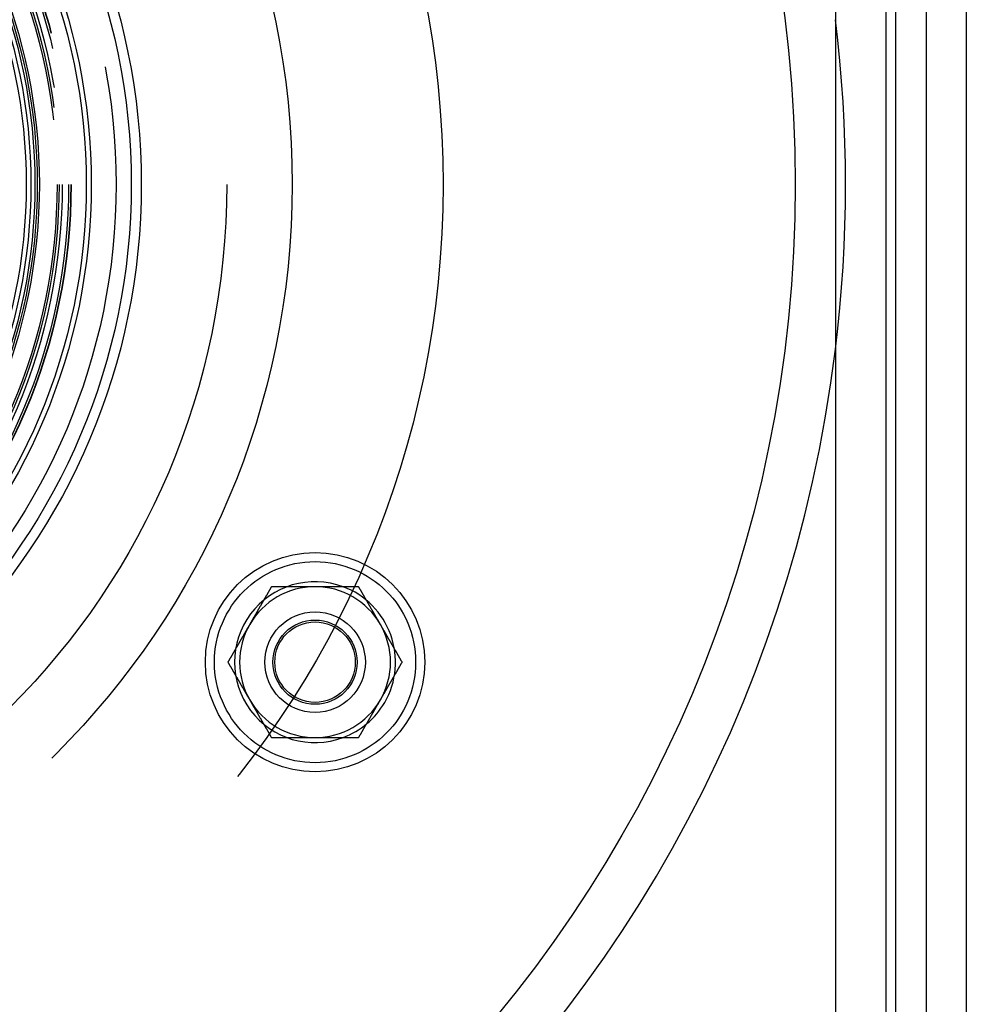
# Model space of a CAD drawing. Extents: x 611 to 1243, y -357 to 354.
# Drawn here: x 802 to 896, y -298 to -200 of the extents above; entities that cross this region are included whole.
import ezdxf

# ---------------------------------------------------------------- set-up
doc = ezdxf.new("R2010")
doc.units = 0
doc.header["$LTSCALE"] = 10
doc.linetypes.add('VERDECKT', pattern=[9.525, 6.35, -3.175])
doc.layers.get('0').update_dxf_attribs({"linetype": 'CONTINUOUS'})
doc.layers.add('STEMPEL', color=3, linetype='CONTINUOUS')

# ---------------------------------------------------------------- blocks, each defined once
blk = doc.blocks.new('A$CBE978570')
at = {"linetype": 'CONTINUOUS'}
for p, q in [((574.667, 299.705), (574.667, 29.705)), ((578.667, 299.705), (578.667, 29.705)), ((565.667, 294.705), (565.667, 34.705)), ((570.667, 294.705), (570.667, 34.705)), ((571.667, 35.705), (571.667, 293.705))]:
    blk.add_line(p, q, dxfattribs=at)
for points in [[(509.606, 124.705, 0), (509.589, 124.676, 0), (509.572, 124.646, 0), (509.555, 124.617, 0), (509.538, 124.587, 0), (509.521, 124.557, 0), (509.504, 124.528, 0), (509.487, 124.498, 0), (509.47, 124.469, 0), (509.453, 124.439, 0), (509.436, 124.41, 0), (509.418, 124.38, 0), (509.401, 124.351, 0), (509.384, 124.321, 0), (509.367, 124.292, 0), (509.35, 124.262, 0), (509.333, 124.233, 0), (509.316, 124.203, 0), (509.299, 124.174, 0), (509.282, 124.144, 0), (509.265, 124.115, 0), (509.248, 124.085, 0), (509.231, 124.056, 0), (509.214, 124.026, 0), (509.197, 123.996, 0), (509.18, 123.967, 0), (509.163, 123.937, 0), (509.146, 123.908, 0), (509.129, 123.878, 0), (509.112, 123.849, 0), (509.095, 123.819, 0), (509.077, 123.79, 0), (509.06, 123.76, 0), (509.043, 123.731, 0), (509.026, 123.701, 0), (509.009, 123.672, 0), (508.992, 123.642, 0), (508.975, 123.613, 0), (508.958, 123.583, 0), (508.941, 123.554, 0), (508.924, 123.524, 0), (508.907, 123.494, 0), (508.89, 123.465, 0), (508.873, 123.435, 0), (508.856, 123.406, 0), (508.839, 123.376, 0), (508.822, 123.347, 0), (508.805, 123.317, 0), (508.788, 123.288, 0), (508.771, 123.258, 0), (508.754, 123.229, 0), (508.737, 123.199, 0), (508.719, 123.17, 0), (508.702, 123.14, 0), (508.685, 123.111, 0), (508.668, 123.081, 0), (508.651, 123.052, 0), (508.634, 123.022, 0), (508.617, 122.993, 0), (508.6, 122.963, 0), (508.583, 122.933, 0), (508.566, 122.904, 0), (508.549, 122.874, 0), (508.532, 122.845, 0), (508.515, 122.815, 0), (508.498, 122.786, 0), (508.481, 122.756, 0), (508.464, 122.727, 0), (508.447, 122.697, 0), (508.43, 122.668, 0), (508.413, 122.638, 0), (508.396, 122.609, 0), (508.379, 122.579, 0), (508.361, 122.55, 0), (508.344, 122.52, 0), (508.327, 122.491, 0), (508.31, 122.461, 0), (508.293, 122.432, 0), (508.276, 122.402, 0), (508.259, 122.372, 0), (508.242, 122.343, 0), (508.225, 122.313, 0), (508.208, 122.284, 0), (508.191, 122.254, 0), (508.174, 122.225, 0), (508.157, 122.195, 0), (508.14, 122.166, 0), (508.123, 122.136, 0), (508.106, 122.107, 0), (508.089, 122.077, 0), (508.072, 122.048, 0), (508.055, 122.018, 0), (508.038, 121.989, 0), (508.021, 121.959, 0), (508.003, 121.93, 0), (507.986, 121.9, 0), (507.969, 121.87, 0), (507.952, 121.841, 0), (507.935, 121.811, 0), (507.918, 121.782, 0), (507.901, 121.752, 0), (507.884, 121.723, 0), (507.867, 121.693, 0), (507.85, 121.664, 0), (507.833, 121.634, 0), (507.816, 121.605, 0), (507.799, 121.575, 0), (507.782, 121.546, 0), (507.765, 121.516, 0), (507.748, 121.487, 0), (507.731, 121.457, 0), (507.714, 121.428, 0), (507.697, 121.398, 0), (507.68, 121.369, 0), (507.663, 121.339, 0), (507.645, 121.309, 0), (507.628, 121.28, 0), (507.611, 121.25, 0), (507.594, 121.221, 0), (507.577, 121.191, 0), (507.56, 121.162, 0), (507.543, 121.132, 0), (507.526, 121.103, 0), (507.509, 121.073, 0), (507.492, 121.044, 0), (507.475, 121.014, 0), (507.458, 120.985, 0), (507.441, 120.955, 0)], [(513.936, 124.705, 0), (513.902, 124.705, 0), (513.868, 124.705, 0), (513.834, 124.705, 0), (513.799, 124.705, 0), (513.765, 124.705, 0), (513.731, 124.705, 0), (513.697, 124.705, 0), (513.663, 124.705, 0), (513.629, 124.705, 0), (513.595, 124.705, 0), (513.56, 124.705, 0), (513.526, 124.705, 0), (513.492, 124.705, 0), (513.458, 124.705, 0), (513.424, 124.705, 0), (513.39, 124.705, 0), (513.355, 124.705, 0), (513.321, 124.705, 0), (513.287, 124.705, 0), (513.253, 124.705, 0), (513.219, 124.705, 0), (513.185, 124.705, 0), (513.151, 124.705, 0), (513.116, 124.705, 0), (513.082, 124.705, 0), (513.048, 124.705, 0), (513.014, 124.705, 0), (512.98, 124.705, 0), (512.946, 124.705, 0), (512.912, 124.705, 0), (512.878, 124.705, 0), (512.843, 124.705, 0), (512.809, 124.705, 0), (512.775, 124.705, 0), (512.741, 124.705, 0), (512.707, 124.705, 0), (512.673, 124.705, 0), (512.639, 124.705, 0), (512.605, 124.705, 0), (512.57, 124.705, 0), (512.536, 124.705, 0), (512.502, 124.705, 0), (512.468, 124.705, 0), (512.434, 124.705, 0), (512.4, 124.705, 0), (512.366, 124.705, 0), (512.332, 124.705, 0), (512.298, 124.705, 0), (512.263, 124.705, 0), (512.229, 124.705, 0), (512.195, 124.705, 0), (512.161, 124.705, 0), (512.127, 124.705, 0), (512.093, 124.705, 0), (512.059, 124.705, 0), (512.025, 124.705, 0), (511.991, 124.705, 0), (511.957, 124.705, 0), (511.922, 124.705, 0), (511.888, 124.705, 0), (511.854, 124.705, 0), (511.82, 124.705, 0), (511.786, 124.705, 0), (511.752, 124.705, 0), (511.718, 124.705, 0), (511.684, 124.705, 0), (511.65, 124.705, 0), (511.616, 124.705, 0), (511.581, 124.705, 0), (511.547, 124.705, 0), (511.513, 124.705, 0), (511.479, 124.705, 0), (511.445, 124.705, 0), (511.411, 124.705, 0), (511.377, 124.705, 0), (511.343, 124.705, 0), (511.309, 124.705, 0), (511.275, 124.705, 0), (511.241, 124.705, 0), (511.207, 124.705, 0), (511.173, 124.705, 0), (511.138, 124.705, 0), (511.104, 124.705, 0), (511.07, 124.705, 0), (511.036, 124.705, 0), (511.002, 124.705, 0), (510.968, 124.705, 0), (510.934, 124.705, 0), (510.9, 124.705, 0), (510.866, 124.705, 0), (510.832, 124.705, 0), (510.798, 124.705, 0), (510.764, 124.705, 0), (510.73, 124.705, 0), (510.696, 124.705, 0), (510.661, 124.705, 0), (510.627, 124.705, 0), (510.593, 124.705, 0), (510.559, 124.705, 0), (510.525, 124.705, 0), (510.491, 124.705, 0), (510.457, 124.705, 0), (510.423, 124.705, 0), (510.389, 124.705, 0), (510.355, 124.705, 0), (510.321, 124.705, 0), (510.287, 124.705, 0), (510.253, 124.705, 0), (510.219, 124.705, 0), (510.185, 124.705, 0), (510.151, 124.705, 0), (510.117, 124.705, 0), (510.083, 124.705, 0), (510.049, 124.705, 0), (510.014, 124.705, 0), (509.98, 124.705, 0), (509.946, 124.705, 0), (509.912, 124.705, 0), (509.878, 124.705, 0), (509.844, 124.705, 0), (509.81, 124.705, 0), (509.776, 124.705, 0), (509.742, 124.705, 0), (509.708, 124.705, 0), (509.674, 124.705, 0), (509.64, 124.705, 0), (509.606, 124.705, 0)], [(518.266, 124.705, 0), (518.244, 124.705, 0), (518.221, 124.705, 0), (518.198, 124.705, 0), (518.176, 124.705, 0), (518.153, 124.705, 0), (518.131, 124.705, 0), (518.108, 124.705, 0), (518.085, 124.705, 0), (518.063, 124.705, 0), (518.04, 124.705, 0), (518.017, 124.705, 0), (517.995, 124.705, 0), (517.972, 124.705, 0), (517.95, 124.705, 0), (517.927, 124.705, 0), (517.904, 124.705, 0), (517.882, 124.705, 0), (517.859, 124.705, 0), (517.836, 124.705, 0), (517.814, 124.705, 0), (517.791, 124.705, 0), (517.768, 124.705, 0), (517.746, 124.705, 0), (517.723, 124.705, 0), (517.7, 124.705, 0), (517.678, 124.705, 0), (517.655, 124.705, 0), (517.632, 124.705, 0), (517.61, 124.705, 0), (517.587, 124.705, 0), (517.564, 124.705, 0), (517.542, 124.705, 0), (517.519, 124.705, 0), (517.496, 124.705, 0), (517.474, 124.705, 0), (517.451, 124.705, 0), (517.428, 124.705, 0), (517.406, 124.705, 0), (517.383, 124.705, 0), (517.36, 124.705, 0), (517.338, 124.705, 0), (517.315, 124.705, 0), (517.292, 124.705, 0), (517.269, 124.705, 0), (517.247, 124.705, 0), (517.224, 124.705, 0), (517.201, 124.705, 0), (517.179, 124.705, 0), (517.156, 124.705, 0), (517.133, 124.705, 0), (517.111, 124.705, 0), (517.088, 124.705, 0), (517.065, 124.705, 0), (517.043, 124.705, 0), (517.02, 124.705, 0), (516.997, 124.705, 0), (516.974, 124.705, 0), (516.952, 124.705, 0), (516.929, 124.705, 0), (516.906, 124.705, 0), (516.884, 124.705, 0), (516.861, 124.705, 0), (516.838, 124.705, 0), (516.816, 124.705, 0), (516.793, 124.705, 0), (516.77, 124.705, 0), (516.747, 124.705, 0), (516.725, 124.705, 0), (516.702, 124.705, 0), (516.679, 124.705, 0), (516.657, 124.705, 0), (516.634, 124.705, 0), (516.611, 124.705, 0), (516.589, 124.705, 0), (516.566, 124.705, 0), (516.543, 124.705, 0), (516.52, 124.705, 0), (516.498, 124.705, 0), (516.475, 124.705, 0), (516.452, 124.705, 0), (516.43, 124.705, 0), (516.407, 124.705, 0), (516.384, 124.705, 0), (516.362, 124.705, 0), (516.339, 124.705, 0), (516.316, 124.705, 0), (516.293, 124.705, 0), (516.271, 124.705, 0), (516.248, 124.705, 0), (516.225, 124.705, 0), (516.203, 124.705, 0), (516.18, 124.705, 0), (516.157, 124.705, 0), (516.135, 124.705, 0), (516.112, 124.705, 0), (516.089, 124.705, 0), (516.067, 124.705, 0), (516.044, 124.705, 0), (516.021, 124.705, 0), (515.998, 124.705, 0), (515.976, 124.705, 0), (515.953, 124.705, 0), (515.93, 124.705, 0), (515.908, 124.705, 0), (515.885, 124.705, 0), (515.862, 124.705, 0), (515.84, 124.705, 0), (515.817, 124.705, 0), (515.794, 124.705, 0), (515.772, 124.705, 0), (515.749, 124.705, 0), (515.726, 124.705, 0), (515.704, 124.705, 0), (515.681, 124.705, 0), (515.658, 124.705, 0), (515.636, 124.705, 0), (515.613, 124.705, 0), (515.59, 124.705, 0), (515.568, 124.705, 0), (515.545, 124.705, 0), (515.522, 124.705, 0), (515.499, 124.705, 0), (515.477, 124.705, 0), (515.454, 124.705, 0), (515.431, 124.705, 0), (515.409, 124.705, 0), (515.386, 124.705, 0), (515.363, 124.705, 0), (515.341, 124.705, 0), (515.318, 124.705, 0), (515.295, 124.705, 0), (515.273, 124.705, 0), (515.25, 124.705, 0), (515.227, 124.705, 0), (515.205, 124.705, 0), (515.182, 124.705, 0), (515.159, 124.705, 0), (515.137, 124.705, 0), (515.114, 124.705, 0), (515.091, 124.705, 0), (515.069, 124.705, 0), (515.046, 124.705, 0), (515.023, 124.705, 0), (515.001, 124.705, 0), (514.978, 124.705, 0), (514.955, 124.705, 0), (514.933, 124.705, 0), (514.91, 124.705, 0), (514.887, 124.705, 0), (514.865, 124.705, 0), (514.842, 124.705, 0), (514.819, 124.705, 0), (514.797, 124.705, 0), (514.774, 124.705, 0), (514.751, 124.705, 0), (514.729, 124.705, 0), (514.706, 124.705, 0), (514.684, 124.705, 0), (514.661, 124.705, 0), (514.638, 124.705, 0), (514.616, 124.705, 0), (514.593, 124.705, 0), (514.57, 124.705, 0), (514.548, 124.705, 0), (514.525, 124.705, 0), (514.502, 124.705, 0), (514.48, 124.705, 0), (514.457, 124.705, 0), (514.434, 124.705, 0), (514.412, 124.705, 0), (514.389, 124.705, 0), (514.366, 124.705, 0), (514.344, 124.705, 0), (514.321, 124.705, 0), (514.298, 124.705, 0), (514.276, 124.705, 0), (514.253, 124.705, 0), (514.23, 124.705, 0), (514.208, 124.705, 0), (514.185, 124.705, 0), (514.163, 124.705, 0), (514.14, 124.705, 0), (514.117, 124.705, 0), (514.095, 124.705, 0), (514.072, 124.705, 0), (514.049, 124.705, 0), (514.027, 124.705, 0), (514.004, 124.705, 0), (513.981, 124.705, 0), (513.959, 124.705, 0), (513.936, 124.705, 0)], [(520.431, 120.955, 0), (520.414, 120.985, 0), (520.397, 121.014, 0), (520.38, 121.044, 0), (520.363, 121.073, 0), (520.346, 121.103, 0), (520.329, 121.132, 0), (520.312, 121.162, 0), (520.295, 121.191, 0), (520.278, 121.221, 0), (520.261, 121.25, 0), (520.244, 121.28, 0), (520.227, 121.309, 0), (520.21, 121.339, 0), (520.193, 121.369, 0), (520.176, 121.398, 0), (520.159, 121.428, 0), (520.141, 121.457, 0), (520.124, 121.487, 0), (520.107, 121.516, 0), (520.09, 121.546, 0), (520.073, 121.575, 0), (520.056, 121.605, 0), (520.039, 121.634, 0), (520.022, 121.664, 0), (520.005, 121.693, 0), (519.988, 121.723, 0), (519.971, 121.752, 0), (519.954, 121.782, 0), (519.937, 121.811, 0), (519.92, 121.841, 0), (519.903, 121.87, 0), (519.886, 121.9, 0), (519.869, 121.93, 0), (519.852, 121.959, 0), (519.835, 121.989, 0), (519.818, 122.018, 0), (519.801, 122.048, 0), (519.783, 122.077, 0), (519.766, 122.107, 0), (519.749, 122.136, 0), (519.732, 122.166, 0), (519.715, 122.195, 0), (519.698, 122.225, 0), (519.681, 122.254, 0), (519.664, 122.284, 0), (519.647, 122.313, 0), (519.63, 122.343, 0), (519.613, 122.372, 0), (519.596, 122.402, 0), (519.579, 122.432, 0), (519.562, 122.461, 0), (519.545, 122.491, 0), (519.528, 122.52, 0), (519.511, 122.55, 0), (519.494, 122.579, 0), (519.477, 122.609, 0), (519.46, 122.638, 0), (519.443, 122.668, 0), (519.425, 122.697, 0), (519.408, 122.727, 0), (519.391, 122.756, 0), (519.374, 122.786, 0), (519.357, 122.815, 0), (519.34, 122.845, 0), (519.323, 122.874, 0), (519.306, 122.904, 0), (519.289, 122.933, 0), (519.272, 122.963, 0), (519.255, 122.993, 0), (519.238, 123.022, 0), (519.221, 123.052, 0), (519.204, 123.081, 0), (519.187, 123.111, 0), (519.17, 123.14, 0), (519.153, 123.17, 0), (519.136, 123.199, 0), (519.119, 123.229, 0), (519.102, 123.258, 0), (519.085, 123.288, 0), (519.067, 123.317, 0), (519.05, 123.347, 0), (519.033, 123.376, 0), (519.016, 123.406, 0), (518.999, 123.435, 0), (518.982, 123.465, 0), (518.965, 123.494, 0), (518.948, 123.524, 0), (518.931, 123.554, 0), (518.914, 123.583, 0), (518.897, 123.613, 0), (518.88, 123.642, 0), (518.863, 123.672, 0), (518.846, 123.701, 0), (518.829, 123.731, 0), (518.812, 123.76, 0), (518.795, 123.79, 0), (518.778, 123.819, 0), (518.761, 123.849, 0), (518.744, 123.878, 0), (518.727, 123.908, 0), (518.709, 123.937, 0), (518.692, 123.967, 0), (518.675, 123.996, 0), (518.658, 124.026, 0), (518.641, 124.056, 0), (518.624, 124.085, 0), (518.607, 124.115, 0), (518.59, 124.144, 0), (518.573, 124.174, 0), (518.556, 124.203, 0), (518.539, 124.233, 0), (518.522, 124.262, 0), (518.505, 124.292, 0), (518.488, 124.321, 0), (518.471, 124.351, 0), (518.454, 124.38, 0), (518.437, 124.41, 0), (518.42, 124.439, 0), (518.403, 124.469, 0), (518.386, 124.498, 0), (518.369, 124.528, 0), (518.351, 124.557, 0), (518.334, 124.587, 0), (518.317, 124.617, 0), (518.3, 124.646, 0), (518.283, 124.676, 0), (518.266, 124.705, 0)], [(507.441, 120.955, 0), (507.424, 120.926, 0), (507.407, 120.896, 0), (507.39, 120.867, 0), (507.373, 120.837, 0), (507.356, 120.807, 0), (507.339, 120.778, 0), (507.322, 120.748, 0), (507.305, 120.719, 0), (507.287, 120.689, 0), (507.27, 120.66, 0), (507.253, 120.63, 0), (507.236, 120.601, 0), (507.219, 120.571, 0), (507.202, 120.542, 0), (507.185, 120.512, 0), (507.168, 120.483, 0), (507.151, 120.453, 0), (507.134, 120.424, 0), (507.117, 120.394, 0), (507.1, 120.365, 0), (507.083, 120.335, 0), (507.066, 120.306, 0), (507.049, 120.276, 0), (507.032, 120.246, 0), (507.015, 120.217, 0), (506.998, 120.187, 0), (506.981, 120.158, 0), (506.964, 120.128, 0), (506.947, 120.099, 0), (506.929, 120.069, 0), (506.912, 120.04, 0), (506.895, 120.01, 0), (506.878, 119.981, 0), (506.861, 119.951, 0), (506.844, 119.922, 0), (506.827, 119.892, 0), (506.81, 119.863, 0), (506.793, 119.833, 0), (506.776, 119.804, 0), (506.759, 119.774, 0), (506.742, 119.744, 0), (506.725, 119.715, 0), (506.708, 119.685, 0), (506.691, 119.656, 0), (506.674, 119.626, 0), (506.657, 119.597, 0), (506.64, 119.567, 0), (506.623, 119.538, 0), (506.606, 119.508, 0), (506.589, 119.479, 0), (506.571, 119.449, 0), (506.554, 119.42, 0), (506.537, 119.39, 0), (506.52, 119.361, 0), (506.503, 119.331, 0), (506.486, 119.302, 0), (506.469, 119.272, 0), (506.452, 119.243, 0), (506.435, 119.213, 0), (506.418, 119.183, 0), (506.401, 119.154, 0), (506.384, 119.124, 0), (506.367, 119.095, 0), (506.35, 119.065, 0), (506.333, 119.036, 0), (506.316, 119.006, 0), (506.299, 118.977, 0), (506.282, 118.947, 0), (506.265, 118.918, 0), (506.248, 118.888, 0), (506.231, 118.859, 0), (506.213, 118.829, 0), (506.196, 118.8, 0), (506.179, 118.77, 0), (506.162, 118.741, 0), (506.145, 118.711, 0), (506.128, 118.682, 0), (506.111, 118.652, 0), (506.094, 118.622, 0), (506.077, 118.593, 0), (506.06, 118.563, 0), (506.043, 118.534, 0), (506.026, 118.504, 0), (506.009, 118.475, 0), (505.992, 118.445, 0), (505.975, 118.416, 0), (505.958, 118.386, 0), (505.941, 118.357, 0), (505.924, 118.327, 0), (505.907, 118.298, 0), (505.89, 118.268, 0), (505.873, 118.239, 0), (505.855, 118.209, 0), (505.838, 118.18, 0), (505.821, 118.15, 0), (505.804, 118.12, 0), (505.787, 118.091, 0), (505.77, 118.061, 0), (505.753, 118.032, 0), (505.736, 118.002, 0), (505.719, 117.973, 0), (505.702, 117.943, 0), (505.685, 117.914, 0), (505.668, 117.884, 0), (505.651, 117.855, 0), (505.634, 117.825, 0), (505.617, 117.796, 0), (505.6, 117.766, 0), (505.583, 117.737, 0), (505.566, 117.707, 0), (505.549, 117.678, 0), (505.532, 117.648, 0), (505.515, 117.619, 0), (505.497, 117.589, 0), (505.48, 117.559, 0), (505.463, 117.53, 0), (505.446, 117.5, 0), (505.429, 117.471, 0), (505.412, 117.441, 0), (505.395, 117.412, 0), (505.378, 117.382, 0), (505.361, 117.353, 0), (505.344, 117.323, 0), (505.327, 117.294, 0), (505.31, 117.264, 0), (505.293, 117.235, 0), (505.276, 117.205, 0)], [(522.596, 117.205, 0), (522.579, 117.235, 0), (522.562, 117.264, 0), (522.545, 117.294, 0), (522.528, 117.323, 0), (522.511, 117.353, 0), (522.494, 117.382, 0), (522.477, 117.412, 0), (522.46, 117.441, 0), (522.443, 117.471, 0), (522.426, 117.5, 0), (522.409, 117.53, 0), (522.392, 117.559, 0), (522.375, 117.589, 0), (522.358, 117.619, 0), (522.341, 117.648, 0), (522.324, 117.678, 0), (522.307, 117.707, 0), (522.289, 117.737, 0), (522.272, 117.766, 0), (522.255, 117.796, 0), (522.238, 117.825, 0), (522.221, 117.855, 0), (522.204, 117.884, 0), (522.187, 117.914, 0), (522.17, 117.943, 0), (522.153, 117.973, 0), (522.136, 118.002, 0), (522.119, 118.032, 0), (522.102, 118.061, 0), (522.085, 118.091, 0), (522.068, 118.12, 0), (522.051, 118.15, 0), (522.034, 118.18, 0), (522.017, 118.209, 0), (522, 118.239, 0), (521.983, 118.268, 0), (521.966, 118.298, 0), (521.949, 118.327, 0), (521.931, 118.357, 0), (521.914, 118.386, 0), (521.897, 118.416, 0), (521.88, 118.445, 0), (521.863, 118.475, 0), (521.846, 118.504, 0), (521.829, 118.534, 0), (521.812, 118.563, 0), (521.795, 118.593, 0), (521.778, 118.622, 0), (521.761, 118.652, 0), (521.744, 118.682, 0), (521.727, 118.711, 0), (521.71, 118.741, 0), (521.693, 118.77, 0), (521.676, 118.8, 0), (521.659, 118.829, 0), (521.642, 118.859, 0), (521.625, 118.888, 0), (521.608, 118.918, 0), (521.591, 118.947, 0), (521.573, 118.977, 0), (521.556, 119.006, 0), (521.539, 119.036, 0), (521.522, 119.065, 0), (521.505, 119.095, 0), (521.488, 119.124, 0), (521.471, 119.154, 0), (521.454, 119.183, 0), (521.437, 119.213, 0), (521.42, 119.243, 0), (521.403, 119.272, 0), (521.386, 119.302, 0), (521.369, 119.331, 0), (521.352, 119.361, 0), (521.335, 119.39, 0), (521.318, 119.42, 0), (521.301, 119.449, 0), (521.284, 119.479, 0), (521.267, 119.508, 0), (521.25, 119.538, 0), (521.233, 119.567, 0), (521.215, 119.597, 0), (521.198, 119.626, 0), (521.181, 119.656, 0), (521.164, 119.685, 0), (521.147, 119.715, 0), (521.13, 119.744, 0), (521.113, 119.774, 0), (521.096, 119.804, 0), (521.079, 119.833, 0), (521.062, 119.863, 0), (521.045, 119.892, 0), (521.028, 119.922, 0), (521.011, 119.951, 0), (520.994, 119.981, 0), (520.977, 120.01, 0), (520.96, 120.04, 0), (520.943, 120.069, 0), (520.926, 120.099, 0), (520.909, 120.128, 0), (520.892, 120.158, 0), (520.875, 120.187, 0), (520.857, 120.217, 0), (520.84, 120.246, 0), (520.823, 120.276, 0), (520.806, 120.306, 0), (520.789, 120.335, 0), (520.772, 120.365, 0), (520.755, 120.394, 0), (520.738, 120.424, 0), (520.721, 120.453, 0), (520.704, 120.483, 0), (520.687, 120.512, 0), (520.67, 120.542, 0), (520.653, 120.571, 0), (520.636, 120.601, 0), (520.619, 120.63, 0), (520.602, 120.66, 0), (520.585, 120.689, 0), (520.568, 120.719, 0), (520.551, 120.748, 0), (520.534, 120.778, 0), (520.517, 120.807, 0), (520.499, 120.837, 0), (520.482, 120.867, 0), (520.465, 120.896, 0), (520.448, 120.926, 0), (520.431, 120.955, 0)], [(505.276, 117.205, 0), (505.293, 117.176, 0), (505.31, 117.146, 0), (505.327, 117.117, 0), (505.344, 117.087, 0), (505.361, 117.057, 0), (505.378, 117.028, 0), (505.395, 116.998, 0), (505.412, 116.969, 0), (505.429, 116.939, 0), (505.446, 116.91, 0), (505.463, 116.88, 0), (505.48, 116.851, 0), (505.497, 116.821, 0), (505.515, 116.792, 0), (505.532, 116.762, 0), (505.549, 116.733, 0), (505.566, 116.703, 0), (505.583, 116.674, 0), (505.6, 116.644, 0), (505.617, 116.615, 0), (505.634, 116.585, 0), (505.651, 116.556, 0), (505.668, 116.526, 0), (505.685, 116.496, 0), (505.702, 116.467, 0), (505.719, 116.437, 0), (505.736, 116.408, 0), (505.753, 116.378, 0), (505.77, 116.349, 0), (505.787, 116.319, 0), (505.804, 116.29, 0), (505.821, 116.26, 0), (505.838, 116.231, 0), (505.855, 116.201, 0), (505.873, 116.172, 0), (505.89, 116.142, 0), (505.907, 116.113, 0), (505.924, 116.083, 0), (505.941, 116.054, 0), (505.958, 116.024, 0), (505.975, 115.994, 0), (505.992, 115.965, 0), (506.009, 115.935, 0), (506.026, 115.906, 0), (506.043, 115.876, 0), (506.06, 115.847, 0), (506.077, 115.817, 0), (506.094, 115.788, 0), (506.111, 115.758, 0), (506.128, 115.729, 0), (506.145, 115.699, 0), (506.162, 115.67, 0), (506.179, 115.64, 0), (506.196, 115.611, 0), (506.213, 115.581, 0), (506.231, 115.552, 0), (506.248, 115.522, 0), (506.265, 115.493, 0), (506.282, 115.463, 0), (506.299, 115.433, 0), (506.316, 115.404, 0), (506.333, 115.374, 0), (506.35, 115.345, 0), (506.367, 115.315, 0), (506.384, 115.286, 0), (506.401, 115.256, 0), (506.418, 115.227, 0), (506.435, 115.197, 0), (506.452, 115.168, 0), (506.469, 115.138, 0), (506.486, 115.109, 0), (506.503, 115.079, 0), (506.52, 115.05, 0), (506.537, 115.02, 0), (506.554, 114.991, 0), (506.571, 114.961, 0), (506.589, 114.932, 0), (506.606, 114.902, 0), (506.623, 114.872, 0), (506.64, 114.843, 0), (506.657, 114.813, 0), (506.674, 114.784, 0), (506.691, 114.754, 0), (506.708, 114.725, 0), (506.725, 114.695, 0), (506.742, 114.666, 0), (506.759, 114.636, 0), (506.776, 114.607, 0), (506.793, 114.577, 0), (506.81, 114.548, 0), (506.827, 114.518, 0), (506.844, 114.489, 0), (506.861, 114.459, 0), (506.878, 114.43, 0), (506.895, 114.4, 0), (506.912, 114.37, 0), (506.929, 114.341, 0), (506.947, 114.311, 0), (506.964, 114.282, 0), (506.981, 114.252, 0), (506.998, 114.223, 0), (507.015, 114.193, 0), (507.032, 114.164, 0), (507.049, 114.134, 0), (507.066, 114.105, 0), (507.083, 114.075, 0), (507.1, 114.046, 0), (507.117, 114.016, 0), (507.134, 113.987, 0), (507.151, 113.957, 0), (507.168, 113.928, 0), (507.185, 113.898, 0), (507.202, 113.869, 0), (507.219, 113.839, 0), (507.236, 113.809, 0), (507.253, 113.78, 0), (507.27, 113.75, 0), (507.287, 113.721, 0), (507.305, 113.691, 0), (507.322, 113.662, 0), (507.339, 113.632, 0), (507.356, 113.603, 0), (507.373, 113.573, 0), (507.39, 113.544, 0), (507.407, 113.514, 0), (507.424, 113.485, 0), (507.441, 113.455, 0)], [(520.431, 113.455, 0), (520.448, 113.485, 0), (520.465, 113.514, 0), (520.482, 113.544, 0), (520.499, 113.573, 0), (520.517, 113.603, 0), (520.534, 113.632, 0), (520.551, 113.662, 0), (520.568, 113.691, 0), (520.585, 113.721, 0), (520.602, 113.75, 0), (520.619, 113.78, 0), (520.636, 113.809, 0), (520.653, 113.839, 0), (520.67, 113.869, 0), (520.687, 113.898, 0), (520.704, 113.928, 0), (520.721, 113.957, 0), (520.738, 113.987, 0), (520.755, 114.016, 0), (520.772, 114.046, 0), (520.789, 114.075, 0), (520.806, 114.105, 0), (520.823, 114.134, 0), (520.84, 114.164, 0), (520.857, 114.193, 0), (520.875, 114.223, 0), (520.892, 114.252, 0), (520.909, 114.282, 0), (520.926, 114.311, 0), (520.943, 114.341, 0), (520.96, 114.37, 0), (520.977, 114.4, 0), (520.994, 114.43, 0), (521.011, 114.459, 0), (521.028, 114.489, 0), (521.045, 114.518, 0), (521.062, 114.548, 0), (521.079, 114.577, 0), (521.096, 114.607, 0), (521.113, 114.636, 0), (521.13, 114.666, 0), (521.147, 114.695, 0), (521.164, 114.725, 0), (521.181, 114.754, 0), (521.198, 114.784, 0), (521.215, 114.813, 0), (521.233, 114.843, 0), (521.25, 114.872, 0), (521.267, 114.902, 0), (521.284, 114.932, 0), (521.301, 114.961, 0), (521.318, 114.991, 0), (521.335, 115.02, 0), (521.352, 115.05, 0), (521.369, 115.079, 0), (521.386, 115.109, 0), (521.403, 115.138, 0), (521.42, 115.168, 0), (521.437, 115.197, 0), (521.454, 115.227, 0), (521.471, 115.256, 0), (521.488, 115.286, 0), (521.505, 115.315, 0), (521.522, 115.345, 0), (521.539, 115.374, 0), (521.556, 115.404, 0), (521.573, 115.433, 0), (521.591, 115.463, 0), (521.608, 115.493, 0), (521.625, 115.522, 0), (521.642, 115.552, 0), (521.659, 115.581, 0), (521.676, 115.611, 0), (521.693, 115.64, 0), (521.71, 115.67, 0), (521.727, 115.699, 0), (521.744, 115.729, 0), (521.761, 115.758, 0), (521.778, 115.788, 0), (521.795, 115.817, 0), (521.812, 115.847, 0), (521.829, 115.876, 0), (521.846, 115.906, 0), (521.863, 115.935, 0), (521.88, 115.965, 0), (521.897, 115.994, 0), (521.914, 116.024, 0), (521.931, 116.054, 0), (521.949, 116.083, 0), (521.966, 116.113, 0), (521.983, 116.142, 0), (522, 116.172, 0), (522.017, 116.201, 0), (522.034, 116.231, 0), (522.051, 116.26, 0), (522.068, 116.29, 0), (522.085, 116.319, 0), (522.102, 116.349, 0), (522.119, 116.378, 0), (522.136, 116.408, 0), (522.153, 116.437, 0), (522.17, 116.467, 0), (522.187, 116.496, 0), (522.204, 116.526, 0), (522.221, 116.556, 0), (522.238, 116.585, 0), (522.255, 116.615, 0), (522.272, 116.644, 0), (522.289, 116.674, 0), (522.307, 116.703, 0), (522.324, 116.733, 0), (522.341, 116.762, 0), (522.358, 116.792, 0), (522.375, 116.821, 0), (522.392, 116.851, 0), (522.409, 116.88, 0), (522.426, 116.91, 0), (522.443, 116.939, 0), (522.46, 116.969, 0), (522.477, 116.998, 0), (522.494, 117.028, 0), (522.511, 117.057, 0), (522.528, 117.087, 0), (522.545, 117.117, 0), (522.562, 117.146, 0), (522.579, 117.176, 0), (522.596, 117.205, 0)], [(507.441, 113.455, 0), (507.458, 113.426, 0), (507.475, 113.396, 0), (507.492, 113.367, 0), (507.509, 113.337, 0), (507.526, 113.307, 0), (507.543, 113.278, 0), (507.56, 113.248, 0), (507.577, 113.219, 0), (507.594, 113.189, 0), (507.611, 113.16, 0), (507.628, 113.13, 0), (507.645, 113.101, 0), (507.663, 113.071, 0), (507.68, 113.042, 0), (507.697, 113.012, 0), (507.714, 112.983, 0), (507.731, 112.953, 0), (507.748, 112.924, 0), (507.765, 112.894, 0), (507.782, 112.865, 0), (507.799, 112.835, 0), (507.816, 112.806, 0), (507.833, 112.776, 0), (507.85, 112.746, 0), (507.867, 112.717, 0), (507.884, 112.687, 0), (507.901, 112.658, 0), (507.918, 112.628, 0), (507.935, 112.599, 0), (507.952, 112.569, 0), (507.969, 112.54, 0), (507.986, 112.51, 0), (508.003, 112.481, 0), (508.021, 112.451, 0), (508.038, 112.422, 0), (508.055, 112.392, 0), (508.072, 112.363, 0), (508.089, 112.333, 0), (508.106, 112.304, 0), (508.123, 112.274, 0), (508.14, 112.244, 0), (508.157, 112.215, 0), (508.174, 112.185, 0), (508.191, 112.156, 0), (508.208, 112.126, 0), (508.225, 112.097, 0), (508.242, 112.067, 0), (508.259, 112.038, 0), (508.276, 112.008, 0), (508.293, 111.979, 0), (508.31, 111.949, 0), (508.327, 111.92, 0), (508.344, 111.89, 0), (508.361, 111.861, 0), (508.379, 111.831, 0), (508.396, 111.802, 0), (508.413, 111.772, 0), (508.43, 111.743, 0), (508.447, 111.713, 0), (508.464, 111.683, 0), (508.481, 111.654, 0), (508.498, 111.624, 0), (508.515, 111.595, 0), (508.532, 111.565, 0), (508.549, 111.536, 0), (508.566, 111.506, 0), (508.583, 111.477, 0), (508.6, 111.447, 0), (508.617, 111.418, 0), (508.634, 111.388, 0), (508.651, 111.359, 0), (508.668, 111.329, 0), (508.685, 111.3, 0), (508.702, 111.27, 0), (508.719, 111.241, 0), (508.737, 111.211, 0), (508.754, 111.182, 0), (508.771, 111.152, 0), (508.788, 111.122, 0), (508.805, 111.093, 0), (508.822, 111.063, 0), (508.839, 111.034, 0), (508.856, 111.004, 0), (508.873, 110.975, 0), (508.89, 110.945, 0), (508.907, 110.916, 0), (508.924, 110.886, 0), (508.941, 110.857, 0), (508.958, 110.827, 0), (508.975, 110.798, 0), (508.992, 110.768, 0), (509.009, 110.739, 0), (509.026, 110.709, 0), (509.043, 110.68, 0), (509.06, 110.65, 0), (509.077, 110.62, 0), (509.095, 110.591, 0), (509.112, 110.561, 0), (509.129, 110.532, 0), (509.146, 110.502, 0), (509.163, 110.473, 0), (509.18, 110.443, 0), (509.197, 110.414, 0), (509.214, 110.384, 0), (509.231, 110.355, 0), (509.248, 110.325, 0), (509.265, 110.296, 0), (509.282, 110.266, 0), (509.299, 110.237, 0), (509.316, 110.207, 0), (509.333, 110.178, 0), (509.35, 110.148, 0), (509.367, 110.119, 0), (509.384, 110.089, 0), (509.401, 110.059, 0), (509.418, 110.03, 0), (509.436, 110, 0), (509.453, 109.971, 0), (509.47, 109.941, 0), (509.487, 109.912, 0), (509.504, 109.882, 0), (509.521, 109.853, 0), (509.538, 109.823, 0), (509.555, 109.794, 0), (509.572, 109.764, 0), (509.589, 109.735, 0), (509.606, 109.705, 0)], [(518.266, 109.705, 0), (518.283, 109.735, 0), (518.3, 109.764, 0), (518.317, 109.794, 0), (518.334, 109.823, 0), (518.351, 109.853, 0), (518.369, 109.882, 0), (518.386, 109.912, 0), (518.403, 109.941, 0), (518.42, 109.971, 0), (518.437, 110, 0), (518.454, 110.03, 0), (518.471, 110.059, 0), (518.488, 110.089, 0), (518.505, 110.119, 0), (518.522, 110.148, 0), (518.539, 110.178, 0), (518.556, 110.207, 0), (518.573, 110.237, 0), (518.59, 110.266, 0), (518.607, 110.296, 0), (518.624, 110.325, 0), (518.641, 110.355, 0), (518.658, 110.384, 0), (518.675, 110.414, 0), (518.692, 110.443, 0), (518.709, 110.473, 0), (518.727, 110.502, 0), (518.744, 110.532, 0), (518.761, 110.561, 0), (518.778, 110.591, 0), (518.795, 110.62, 0), (518.812, 110.65, 0), (518.829, 110.68, 0), (518.846, 110.709, 0), (518.863, 110.739, 0), (518.88, 110.768, 0), (518.897, 110.798, 0), (518.914, 110.827, 0), (518.931, 110.857, 0), (518.948, 110.886, 0), (518.965, 110.916, 0), (518.982, 110.945, 0), (518.999, 110.975, 0), (519.016, 111.004, 0), (519.033, 111.034, 0), (519.05, 111.063, 0), (519.067, 111.093, 0), (519.085, 111.122, 0), (519.102, 111.152, 0), (519.119, 111.182, 0), (519.136, 111.211, 0), (519.153, 111.241, 0), (519.17, 111.27, 0), (519.187, 111.3, 0), (519.204, 111.329, 0), (519.221, 111.359, 0), (519.238, 111.388, 0), (519.255, 111.418, 0), (519.272, 111.447, 0), (519.289, 111.477, 0), (519.306, 111.506, 0), (519.323, 111.536, 0), (519.34, 111.565, 0), (519.357, 111.595, 0), (519.374, 111.624, 0), (519.391, 111.654, 0), (519.408, 111.683, 0), (519.425, 111.713, 0), (519.443, 111.743, 0), (519.46, 111.772, 0), (519.477, 111.802, 0), (519.494, 111.831, 0), (519.511, 111.861, 0), (519.528, 111.89, 0), (519.545, 111.92, 0), (519.562, 111.949, 0), (519.579, 111.979, 0), (519.596, 112.008, 0), (519.613, 112.038, 0), (519.63, 112.067, 0), (519.647, 112.097, 0), (519.664, 112.126, 0), (519.681, 112.156, 0), (519.698, 112.185, 0), (519.715, 112.215, 0), (519.732, 112.244, 0), (519.749, 112.274, 0), (519.766, 112.304, 0), (519.783, 112.333, 0), (519.801, 112.363, 0), (519.818, 112.392, 0), (519.835, 112.422, 0), (519.852, 112.451, 0), (519.869, 112.481, 0), (519.886, 112.51, 0), (519.903, 112.54, 0), (519.92, 112.569, 0), (519.937, 112.599, 0), (519.954, 112.628, 0), (519.971, 112.658, 0), (519.988, 112.687, 0), (520.005, 112.717, 0), (520.022, 112.746, 0), (520.039, 112.776, 0), (520.056, 112.806, 0), (520.073, 112.835, 0), (520.09, 112.865, 0), (520.107, 112.894, 0), (520.124, 112.924, 0), (520.141, 112.953, 0), (520.159, 112.983, 0), (520.176, 113.012, 0), (520.193, 113.042, 0), (520.21, 113.071, 0), (520.227, 113.101, 0), (520.244, 113.13, 0), (520.261, 113.16, 0), (520.278, 113.189, 0), (520.295, 113.219, 0), (520.312, 113.248, 0), (520.329, 113.278, 0), (520.346, 113.307, 0), (520.363, 113.337, 0), (520.38, 113.367, 0), (520.397, 113.396, 0), (520.414, 113.426, 0), (520.431, 113.455, 0)], [(509.606, 109.705, 0), (509.64, 109.705, 0), (509.674, 109.705, 0), (509.708, 109.705, 0), (509.742, 109.705, 0), (509.776, 109.705, 0), (509.81, 109.705, 0), (509.844, 109.705, 0), (509.878, 109.705, 0), (509.912, 109.705, 0), (509.946, 109.705, 0), (509.98, 109.705, 0), (510.014, 109.705, 0), (510.049, 109.705, 0), (510.083, 109.705, 0), (510.117, 109.705, 0), (510.151, 109.705, 0), (510.185, 109.705, 0), (510.219, 109.705, 0), (510.253, 109.705, 0), (510.287, 109.705, 0), (510.321, 109.705, 0), (510.355, 109.705, 0), (510.389, 109.705, 0), (510.423, 109.705, 0), (510.457, 109.705, 0), (510.491, 109.705, 0), (510.525, 109.705, 0), (510.559, 109.705, 0), (510.593, 109.705, 0), (510.627, 109.705, 0), (510.661, 109.705, 0), (510.696, 109.705, 0), (510.73, 109.705, 0), (510.764, 109.705, 0), (510.798, 109.705, 0), (510.832, 109.705, 0), (510.866, 109.705, 0), (510.9, 109.705, 0), (510.934, 109.705, 0), (510.968, 109.705, 0), (511.002, 109.705, 0), (511.036, 109.705, 0), (511.07, 109.705, 0), (511.104, 109.705, 0), (511.138, 109.705, 0), (511.173, 109.705, 0), (511.207, 109.705, 0), (511.241, 109.705, 0), (511.275, 109.705, 0), (511.309, 109.705, 0), (511.343, 109.705, 0), (511.377, 109.705, 0), (511.411, 109.705, 0), (511.445, 109.705, 0), (511.479, 109.705, 0), (511.513, 109.705, 0), (511.547, 109.705, 0), (511.581, 109.705, 0), (511.616, 109.705, 0), (511.65, 109.705, 0), (511.684, 109.705, 0), (511.718, 109.705, 0), (511.752, 109.705, 0), (511.786, 109.705, 0), (511.82, 109.705, 0), (511.854, 109.705, 0), (511.888, 109.705, 0), (511.922, 109.705, 0), (511.957, 109.705, 0), (511.991, 109.705, 0), (512.025, 109.705, 0), (512.059, 109.705, 0), (512.093, 109.705, 0), (512.127, 109.705, 0), (512.161, 109.705, 0), (512.195, 109.705, 0), (512.229, 109.705, 0), (512.263, 109.705, 0), (512.298, 109.705, 0), (512.332, 109.705, 0), (512.366, 109.705, 0), (512.4, 109.705, 0), (512.434, 109.705, 0), (512.468, 109.705, 0), (512.502, 109.705, 0), (512.536, 109.705, 0), (512.57, 109.705, 0), (512.605, 109.705, 0), (512.639, 109.705, 0), (512.673, 109.705, 0), (512.707, 109.705, 0), (512.741, 109.705, 0), (512.775, 109.705, 0), (512.809, 109.705, 0), (512.843, 109.705, 0), (512.878, 109.705, 0), (512.912, 109.705, 0), (512.946, 109.705, 0), (512.98, 109.705, 0), (513.014, 109.705, 0), (513.048, 109.705, 0), (513.082, 109.705, 0), (513.116, 109.705, 0), (513.151, 109.705, 0), (513.185, 109.705, 0), (513.219, 109.705, 0), (513.253, 109.705, 0), (513.287, 109.705, 0), (513.321, 109.705, 0), (513.355, 109.705, 0), (513.39, 109.705, 0), (513.424, 109.705, 0), (513.458, 109.705, 0), (513.492, 109.705, 0), (513.526, 109.705, 0), (513.56, 109.705, 0), (513.595, 109.705, 0), (513.629, 109.705, 0), (513.663, 109.705, 0), (513.697, 109.705, 0), (513.731, 109.705, 0), (513.765, 109.705, 0), (513.799, 109.705, 0), (513.834, 109.705, 0), (513.868, 109.705, 0), (513.902, 109.705, 0), (513.936, 109.705, 0)], [(513.936, 109.705, 0), (513.959, 109.705, 0), (513.981, 109.705, 0), (514.004, 109.705, 0), (514.027, 109.705, 0), (514.049, 109.705, 0), (514.072, 109.705, 0), (514.095, 109.705, 0), (514.117, 109.705, 0), (514.14, 109.705, 0), (514.163, 109.705, 0), (514.185, 109.705, 0), (514.208, 109.705, 0), (514.23, 109.705, 0), (514.253, 109.705, 0), (514.276, 109.705, 0), (514.298, 109.705, 0), (514.321, 109.705, 0), (514.344, 109.705, 0), (514.366, 109.705, 0), (514.389, 109.705, 0), (514.412, 109.705, 0), (514.434, 109.705, 0), (514.457, 109.705, 0), (514.48, 109.705, 0), (514.502, 109.705, 0), (514.525, 109.705, 0), (514.548, 109.705, 0), (514.57, 109.705, 0), (514.593, 109.705, 0), (514.616, 109.705, 0), (514.638, 109.705, 0), (514.661, 109.705, 0), (514.684, 109.705, 0), (514.706, 109.705, 0), (514.729, 109.705, 0), (514.751, 109.705, 0), (514.774, 109.705, 0), (514.797, 109.705, 0), (514.819, 109.705, 0), (514.842, 109.705, 0), (514.865, 109.705, 0), (514.887, 109.705, 0), (514.91, 109.705, 0), (514.933, 109.705, 0), (514.955, 109.705, 0), (514.978, 109.705, 0), (515.001, 109.705, 0), (515.023, 109.705, 0), (515.046, 109.705, 0), (515.069, 109.705, 0), (515.091, 109.705, 0), (515.114, 109.705, 0), (515.137, 109.705, 0), (515.159, 109.705, 0), (515.182, 109.705, 0), (515.205, 109.705, 0), (515.227, 109.705, 0), (515.25, 109.705, 0), (515.273, 109.705, 0), (515.295, 109.705, 0), (515.318, 109.705, 0), (515.341, 109.705, 0), (515.363, 109.705, 0), (515.386, 109.705, 0), (515.409, 109.705, 0), (515.431, 109.705, 0), (515.454, 109.705, 0), (515.477, 109.705, 0), (515.499, 109.705, 0), (515.522, 109.705, 0), (515.545, 109.705, 0), (515.568, 109.705, 0), (515.59, 109.705, 0), (515.613, 109.705, 0), (515.636, 109.705, 0), (515.658, 109.705, 0), (515.681, 109.705, 0), (515.704, 109.705, 0), (515.726, 109.705, 0), (515.749, 109.705, 0), (515.772, 109.705, 0), (515.794, 109.705, 0), (515.817, 109.705, 0), (515.84, 109.705, 0), (515.862, 109.705, 0), (515.885, 109.705, 0), (515.908, 109.705, 0), (515.93, 109.705, 0), (515.953, 109.705, 0), (515.976, 109.705, 0), (515.998, 109.705, 0), (516.021, 109.705, 0), (516.044, 109.705, 0), (516.067, 109.705, 0), (516.089, 109.705, 0), (516.112, 109.705, 0), (516.135, 109.705, 0), (516.157, 109.705, 0), (516.18, 109.705, 0), (516.203, 109.705, 0), (516.225, 109.705, 0), (516.248, 109.705, 0), (516.271, 109.705, 0), (516.293, 109.705, 0), (516.316, 109.705, 0), (516.339, 109.705, 0), (516.362, 109.705, 0), (516.384, 109.705, 0), (516.407, 109.705, 0), (516.43, 109.705, 0), (516.452, 109.705, 0), (516.475, 109.705, 0), (516.498, 109.705, 0), (516.52, 109.705, 0), (516.543, 109.705, 0), (516.566, 109.705, 0), (516.589, 109.705, 0), (516.611, 109.705, 0), (516.634, 109.705, 0), (516.657, 109.705, 0), (516.679, 109.705, 0), (516.702, 109.705, 0), (516.725, 109.705, 0), (516.747, 109.705, 0), (516.77, 109.705, 0), (516.793, 109.705, 0), (516.816, 109.705, 0), (516.838, 109.705, 0), (516.861, 109.705, 0), (516.884, 109.705, 0), (516.906, 109.705, 0), (516.929, 109.705, 0), (516.952, 109.705, 0), (516.974, 109.705, 0), (516.997, 109.705, 0), (517.02, 109.705, 0), (517.043, 109.705, 0), (517.065, 109.705, 0), (517.088, 109.705, 0), (517.111, 109.705, 0), (517.133, 109.705, 0), (517.156, 109.705, 0), (517.179, 109.705, 0), (517.201, 109.705, 0), (517.224, 109.705, 0), (517.247, 109.705, 0), (517.269, 109.705, 0), (517.292, 109.705, 0), (517.315, 109.705, 0), (517.338, 109.705, 0), (517.36, 109.705, 0), (517.383, 109.705, 0), (517.406, 109.705, 0), (517.428, 109.705, 0), (517.451, 109.705, 0), (517.474, 109.705, 0), (517.496, 109.705, 0), (517.519, 109.705, 0), (517.542, 109.705, 0), (517.564, 109.705, 0), (517.587, 109.705, 0), (517.61, 109.705, 0), (517.632, 109.705, 0), (517.655, 109.705, 0), (517.678, 109.705, 0), (517.7, 109.705, 0), (517.723, 109.705, 0), (517.746, 109.705, 0), (517.768, 109.705, 0), (517.791, 109.705, 0), (517.814, 109.705, 0), (517.836, 109.705, 0), (517.859, 109.705, 0), (517.882, 109.705, 0), (517.904, 109.705, 0), (517.927, 109.705, 0), (517.95, 109.705, 0), (517.972, 109.705, 0), (517.995, 109.705, 0), (518.017, 109.705, 0), (518.04, 109.705, 0), (518.063, 109.705, 0), (518.085, 109.705, 0), (518.108, 109.705, 0), (518.131, 109.705, 0), (518.153, 109.705, 0), (518.176, 109.705, 0), (518.198, 109.705, 0), (518.221, 109.705, 0), (518.244, 109.705, 0), (518.266, 109.705, 0)]]:
    blk.add_polyline3d(points)
for points in [[(516.72, 124.705, 0), (516.72, 124.705, 0), (516.72, 124.705, 0), (516.72, 124.705, 0), (516.72, 124.705, 0), (516.72, 124.705, 0), (516.72, 124.705, 0), (516.72, 124.705, 0), (516.72, 124.705, 0), (516.72, 124.705, 0), (516.72, 124.705, 0), (516.72, 124.705, 0), (516.72, 124.705, 0), (516.72, 124.705, 0), (516.72, 124.705, 0), (516.72, 124.705, 0), (516.72, 124.705, 0), (516.72, 124.705, 0), (516.72, 124.705, 0), (516.72, 124.705, 0), (516.72, 124.705, 0), (516.72, 124.705, 0), (516.72, 124.705, 0), (516.72, 124.705, 0), (516.72, 124.705, 0), (516.72, 124.705, 0), (516.72, 124.705, 0), (516.72, 124.705, 0), (516.72, 124.705, 0), (516.72, 124.705, 0), (516.72, 124.705, 0), (516.72, 124.705, 0), (516.72, 124.705, 0), (516.72, 124.705, 0), (516.72, 124.705, 0), (516.72, 124.705, 0), (516.72, 124.705, 0), (516.72, 124.705, 0), (516.72, 124.705, 0), (516.72, 124.705, 0), (516.72, 124.705, 0), (516.72, 124.705, 0), (516.72, 124.705, 0), (516.72, 124.705, 0), (516.72, 124.705, 0), (516.72, 124.705, 0), (516.72, 124.705, 0), (516.72, 124.705, 0), (516.72, 124.705, 0), (516.72, 124.705, 0), (516.72, 124.705, 0), (516.72, 124.705, 0), (516.72, 124.705, 0), (516.72, 124.705, 0), (516.72, 124.705, 0), (516.72, 124.705, 0), (516.72, 124.705, 0), (516.72, 124.705, 0), (516.72, 124.705, 0), (516.72, 124.705, 0), (516.72, 124.705, 0), (516.72, 124.705, 0), (516.72, 124.705, 0), (516.72, 124.705, 0), (516.72, 124.705, 0), (516.72, 124.705, 0), (516.72, 124.705, 0), (516.72, 124.705, 0), (516.72, 124.705, 0), (516.72, 124.705, 0), (516.72, 124.705, 0), (516.72, 124.705, 0), (516.72, 124.705, 0), (516.72, 124.705, 0), (516.72, 124.705, 0), (516.72, 124.705, 0), (516.72, 124.705, 0), (516.72, 124.705, 0), (516.72, 124.705, 0), (516.72, 124.705, 0), (516.72, 124.705, 0), (516.72, 124.705, 0), (516.72, 124.705, 0), (516.72, 124.705, 0), (516.72, 124.705, 0), (516.72, 124.705, 0), (516.72, 124.705, 0), (516.72, 124.705, 0), (516.72, 124.705, 0), (516.72, 124.705, 0), (516.72, 124.705, 0), (516.72, 124.705, 0), (516.72, 124.705, 0), (516.72, 124.705, 0), (516.72, 124.705, 0), (516.72, 124.705, 0), (516.72, 124.705, 0), (516.72, 124.705, 0), (516.72, 124.705, 0), (516.72, 124.705, 0), (516.72, 124.705, 0), (516.72, 124.705, 0), (516.72, 124.705, 0), (516.72, 124.705, 0), (516.72, 124.705, 0), (516.72, 124.705, 0), (516.72, 124.705, 0), (516.72, 124.705, 0), (516.72, 124.705, 0), (516.72, 124.705, 0), (516.72, 124.705, 0), (516.72, 124.705, 0), (516.72, 124.705, 0), (516.72, 124.705, 0), (516.72, 124.705, 0), (516.72, 124.705, 0), (516.72, 124.705, 0), (516.72, 124.705, 0), (516.72, 124.705, 0), (516.72, 124.705, 0), (516.72, 124.705, 0), (516.72, 124.705, 0), (516.72, 124.705, 0), (516.72, 124.705, 0), (516.72, 124.705, 0), (516.72, 124.705, 0), (516.72, 124.705, 0), (516.72, 124.705, 0), (516.72, 124.705, 0)], [(516.72, 109.705, 0), (516.72, 109.705, 0), (516.72, 109.705, 0), (516.72, 109.705, 0), (516.72, 109.705, 0), (516.72, 109.705, 0), (516.72, 109.705, 0), (516.72, 109.705, 0), (516.72, 109.705, 0), (516.72, 109.705, 0), (516.72, 109.705, 0), (516.72, 109.705, 0), (516.72, 109.705, 0), (516.72, 109.705, 0), (516.72, 109.705, 0), (516.72, 109.705, 0), (516.72, 109.705, 0), (516.72, 109.705, 0), (516.72, 109.705, 0), (516.72, 109.705, 0), (516.72, 109.705, 0), (516.72, 109.705, 0), (516.72, 109.705, 0), (516.72, 109.705, 0), (516.72, 109.705, 0), (516.72, 109.705, 0), (516.72, 109.705, 0), (516.72, 109.705, 0), (516.72, 109.705, 0), (516.72, 109.705, 0), (516.72, 109.705, 0), (516.72, 109.705, 0), (516.72, 109.705, 0), (516.72, 109.705, 0), (516.72, 109.705, 0), (516.72, 109.705, 0), (516.72, 109.705, 0), (516.72, 109.705, 0), (516.72, 109.705, 0), (516.72, 109.705, 0), (516.72, 109.705, 0), (516.72, 109.705, 0), (516.72, 109.705, 0), (516.72, 109.705, 0), (516.72, 109.705, 0), (516.72, 109.705, 0), (516.72, 109.705, 0), (516.72, 109.705, 0), (516.72, 109.705, 0), (516.72, 109.705, 0), (516.72, 109.705, 0), (516.72, 109.705, 0), (516.72, 109.705, 0), (516.72, 109.705, 0), (516.72, 109.705, 0), (516.72, 109.705, 0), (516.72, 109.705, 0), (516.72, 109.705, 0), (516.72, 109.705, 0), (516.72, 109.705, 0), (516.72, 109.705, 0), (516.72, 109.705, 0), (516.72, 109.705, 0), (516.72, 109.705, 0), (516.72, 109.705, 0), (516.72, 109.705, 0), (516.72, 109.705, 0), (516.72, 109.705, 0), (516.72, 109.705, 0), (516.72, 109.705, 0), (516.72, 109.705, 0), (516.72, 109.705, 0), (516.72, 109.705, 0), (516.72, 109.705, 0), (516.72, 109.705, 0), (516.72, 109.705, 0), (516.72, 109.705, 0), (516.72, 109.705, 0), (516.72, 109.705, 0), (516.72, 109.705, 0), (516.72, 109.705, 0), (516.72, 109.705, 0), (516.72, 109.705, 0), (516.72, 109.705, 0), (516.72, 109.705, 0), (516.72, 109.705, 0), (516.72, 109.705, 0), (516.72, 109.705, 0), (516.72, 109.705, 0), (516.72, 109.705, 0), (516.72, 109.705, 0), (516.72, 109.705, 0), (516.72, 109.705, 0), (516.72, 109.705, 0), (516.72, 109.705, 0), (516.72, 109.705, 0), (516.72, 109.705, 0), (516.72, 109.705, 0), (516.72, 109.705, 0), (516.72, 109.705, 0), (516.72, 109.705, 0), (516.72, 109.705, 0), (516.72, 109.705, 0), (516.72, 109.705, 0), (516.72, 109.705, 0), (516.72, 109.705, 0), (516.72, 109.705, 0), (516.72, 109.705, 0), (516.72, 109.705, 0), (516.72, 109.705, 0), (516.72, 109.705, 0), (516.72, 109.705, 0), (516.72, 109.705, 0), (516.72, 109.705, 0), (516.72, 109.705, 0), (516.72, 109.705, 0), (516.72, 109.705, 0), (516.72, 109.705, 0), (516.72, 109.705, 0), (516.72, 109.705, 0), (516.72, 109.705, 0), (516.72, 109.705, 0), (516.72, 109.705, 0), (516.72, 109.705, 0), (516.72, 109.705, 0), (516.72, 109.705, 0), (516.72, 109.705, 0), (516.72, 109.705, 0), (516.72, 109.705, 0)]]:
    blk.add_polyline3d(points, dxfattribs=at)
for centre, radius in [((431.664, 164.705), 130), ((431.664, 164.705), 64), ((431.693, 164.703), 60), ((431.693, 164.703), 59.5), ((513.936, 117.205), 10.9), ((513.936, 117.205), 5), ((513.936, 117.205), 4)]:
    blk.add_circle(centre, radius, dxfattribs=at)
at = {"color": 1, "linetype": 'VERDECKT'}
for centre, radius in [((431.664, 164.705), 95), ((431.664, 164.705), 80), ((431.664, 164.705), 73.5), ((431.664, 164.705), 65), ((431.664, 164.705), 62.5), ((431.664, 164.705), 58), ((431.693, 164.705), 58), ((431.693, 164.703), 58), ((431.693, 164.703), 57.75), ((431.693, 164.703), 57.117), ((431.693, 164.705), 56.8), ((431.693, 164.703), 56.6), ((431.693, 164.703), 54.839), ((431.693, 164.705), 54.624), ((431.693, 164.703), 54.399), ((431.693, 164.705), 54), ((431.693, 164.705), 53.536), ((513.936, 117.205), 10), ((513.936, 117.205), 4.188)]:
    blk.add_circle(centre, radius, dxfattribs=at)
at = {"linetype": 'CONTINUOUS'}
for centre, radius, start, end in [((431.664, 164.705), 135, 90, 353.03501), ((513.936, 117.205), 7.5, 90, 150), ((513.936, 117.205), 7.5, 30, 90), ((513.936, 117.205), 7.5, 150, 210), ((513.936, 117.205), 7.5, 330, 30), ((513.936, 117.205), 7.5, 210, 270), ((513.936, 117.205), 7.5, 270, 330)]:
    blk.add_arc(centre, radius, start, end, dxfattribs=at)
at = {"color": 1, "linetype": 'VERDECKT'}
for centre, radius, start, end in [((431.664, 164.705), 135, 353.03501, 6.96499), ((513.936, 117.205), 8, 69.63806, 290.36194), ((513.936, 117.205), 8, 330, 69.63736), ((513.936, 117.205), 8, 290.36264, 330)]:
    blk.add_arc(centre, radius, start, end, dxfattribs=at)

msp = doc.modelspace()

# ---------------------------------------------------------------- block references
at = {"layer": 'STEMPEL'}
msp.add_blockref('A$CBE978570', (317.161, -380.975, -29.811), dxfattribs=at)

doc.saveas('drawing.dxf')
